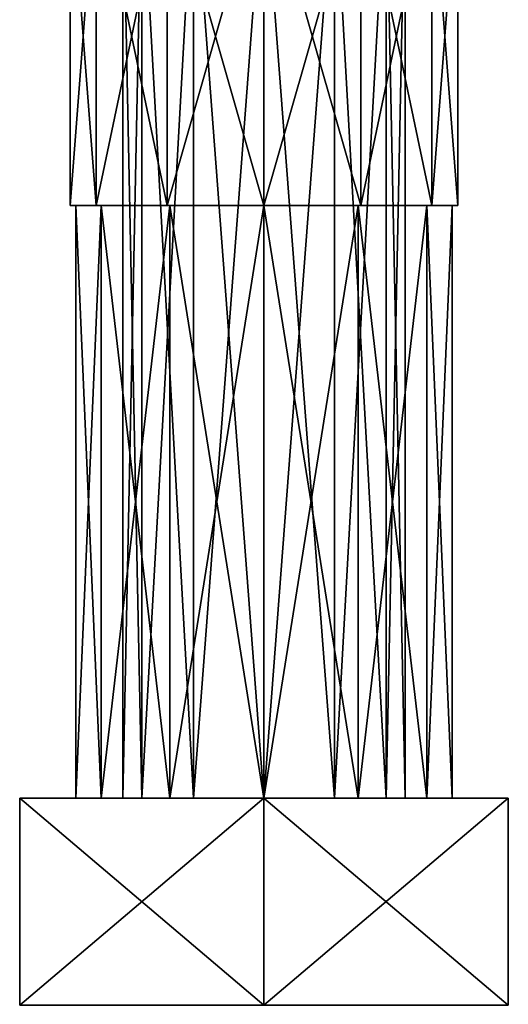
# Model space of a CAD drawing. Units: millimetres. Extents: x 85609 to 169130, y 829 to 268129.
# Drawn here: x 122496 to 122646, y 158857 to 159158 of the extents above; entities that cross this region are included whole.
import ezdxf

# ---------------------------------------------------------------- set-up
doc = ezdxf.new("R2010")
doc.units = ezdxf.units.MM
doc.layers.add('DCAD-ValvesAndArmatures', color=7, linetype='Continuous', true_color=0xb6000f)

# ---------------------------------------------------------------- blocks, each defined once
blk = doc.blocks.new('TDU100887.3D')
at = {"color": 250, "linetype": 'Continuous', "true_color": 0x1a1a1a}
for points in [[(-11.219, -554.9, 72.151), (-12.6, -554.9, 67), (-11.219, -572.9, 72.151), (-11.219, -554.9, 72.151)], [(-12.6, -554.9, 67), (-12.6, -572.9, 67), (-11.219, -572.9, 72.151), (-12.6, -554.9, 67)], [(-12.6, -554.9, 67), (-11.219, -554.9, 61.849), (-12.6, -572.9, 67), (-12.6, -554.9, 67)], [(-11.219, -554.9, 61.849), (-11.219, -572.9, 61.849), (-12.6, -572.9, 67), (-11.219, -554.9, 61.849)], [(-7.451, -554.9, 75.919), (-11.219, -554.9, 72.151), (-7.451, -572.9, 75.919), (-7.451, -554.9, 75.919)], [(-11.219, -554.9, 72.151), (-11.219, -572.9, 72.151), (-7.451, -572.9, 75.919), (-11.219, -554.9, 72.151)], [(-11.219, -554.9, 61.849), (-7.451, -554.9, 58.081), (-11.219, -572.9, 61.849), (-11.219, -554.9, 61.849)], [(-7.451, -554.9, 58.081), (-7.451, -572.9, 58.081), (-11.219, -572.9, 61.849), (-7.451, -554.9, 58.081)], [(-8.795, -554.9, 63.25), (-9.8, -554.9, 67), (-8.795, -604.4, 63.25), (-8.795, -554.9, 63.25)], [(-9.8, -554.9, 67), (-9.8, -604.4, 67), (-8.795, -604.4, 63.25), (-9.8, -554.9, 67)], [(-9.8, -554.9, 67), (-8.795, -554.9, 70.75), (-9.8, -604.4, 67), (-9.8, -554.9, 67)], [(-9.8, -604.4, 67), (-8.795, -554.9, 70.75), (-8.795, -604.4, 70.75), (-9.8, -604.4, 67)], [(-6.05, -554.9, 60.505), (-8.795, -554.9, 63.25), (-6.05, -604.4, 60.505), (-6.05, -554.9, 60.505)], [(-6.05, -604.4, 60.505), (-8.795, -554.9, 63.25), (-8.795, -604.4, 63.25), (-6.05, -604.4, 60.505)], [(-8.795, -554.9, 70.75), (-6.05, -554.9, 73.495), (-8.795, -604.4, 70.75), (-8.795, -554.9, 70.75)], [(-8.795, -604.4, 70.75), (-6.05, -554.9, 73.495), (-6.05, -604.4, 73.495), (-8.795, -604.4, 70.75)], [(-2.3, -554.9, 77.3), (-7.451, -554.9, 75.919), (-2.3, -572.9, 77.3), (-2.3, -554.9, 77.3)], [(-7.451, -554.9, 75.919), (-7.451, -572.9, 75.919), (-2.3, -572.9, 77.3), (-7.451, -554.9, 75.919)], [(-7.451, -554.9, 58.081), (-2.3, -554.9, 56.7), (-7.451, -572.9, 58.081), (-7.451, -554.9, 58.081)], [(-2.3, -554.9, 56.7), (-2.3, -572.9, 56.7), (-7.451, -572.9, 58.081), (-2.3, -554.9, 56.7)], [(-2.3, -554.9, 59.5), (-6.05, -554.9, 60.505), (-2.3, -604.4, 59.5), (-2.3, -554.9, 59.5)], [(-2.3, -604.4, 59.5), (-6.05, -554.9, 60.505), (-6.05, -604.4, 60.505), (-2.3, -604.4, 59.5)], [(-6.05, -554.9, 73.495), (-2.3, -554.9, 74.5), (-6.05, -604.4, 73.495), (-6.05, -554.9, 73.495)], [(-6.05, -604.4, 73.495), (-2.3, -554.9, 74.5), (-2.3, -604.4, 74.5), (-6.05, -604.4, 73.495)], [(1.45, -554.9, 60.505), (-2.3, -554.9, 59.5), (1.45, -604.4, 60.505), (1.45, -554.9, 60.505)], [(1.45, -604.4, 60.505), (-2.3, -554.9, 59.5), (-2.3, -604.4, 59.5), (1.45, -604.4, 60.505)], [(-2.3, -554.9, 74.5), (1.45, -554.9, 73.495), (-2.3, -604.4, 74.5), (-2.3, -554.9, 74.5)], [(-2.3, -604.4, 74.5), (1.45, -554.9, 73.495), (1.45, -604.4, 73.495), (-2.3, -604.4, 74.5)], [(2.851, -554.9, 75.919), (-2.3, -554.9, 77.3), (2.851, -572.9, 75.919), (2.851, -554.9, 75.919)], [(-2.3, -554.9, 77.3), (-2.3, -572.9, 77.3), (2.851, -572.9, 75.919), (-2.3, -554.9, 77.3)], [(-2.3, -554.9, 56.7), (2.851, -554.9, 58.081), (-2.3, -572.9, 56.7), (-2.3, -554.9, 56.7)], [(2.851, -554.9, 58.081), (2.851, -572.9, 58.081), (-2.3, -572.9, 56.7), (2.851, -554.9, 58.081)], [(4.195, -554.9, 63.25), (1.45, -554.9, 60.505), (4.195, -604.4, 63.25), (4.195, -554.9, 63.25)], [(4.195, -604.4, 63.25), (1.45, -554.9, 60.505), (1.45, -604.4, 60.505), (4.195, -604.4, 63.25)], [(1.45, -554.9, 73.495), (4.195, -554.9, 70.75), (1.45, -604.4, 73.495), (1.45, -554.9, 73.495)], [(1.45, -604.4, 73.495), (4.195, -554.9, 70.75), (4.195, -604.4, 70.75), (1.45, -604.4, 73.495)], [(6.619, -554.9, 72.151), (2.851, -554.9, 75.919), (6.619, -572.9, 72.151), (6.619, -554.9, 72.151)], [(2.851, -554.9, 75.919), (2.851, -572.9, 75.919), (6.619, -572.9, 72.151), (2.851, -554.9, 75.919)], [(2.851, -554.9, 58.081), (6.619, -554.9, 61.849), (2.851, -572.9, 58.081), (2.851, -554.9, 58.081)], [(6.619, -554.9, 61.849), (6.619, -572.9, 61.849), (2.851, -572.9, 58.081), (6.619, -554.9, 61.849)], [(5.2, -554.9, 67), (4.195, -554.9, 63.25), (5.2, -604.4, 67), (5.2, -554.9, 67)], [(5.2, -604.4, 67), (4.195, -554.9, 63.25), (4.195, -604.4, 63.25), (5.2, -604.4, 67)], [(4.195, -554.9, 70.75), (5.2, -554.9, 67), (4.195, -604.4, 70.75), (4.195, -554.9, 70.75)], [(5.2, -554.9, 67), (5.2, -604.4, 67), (4.195, -604.4, 70.75), (5.2, -554.9, 67)], [(8, -554.9, 67), (6.619, -554.9, 72.151), (8, -572.9, 67), (8, -554.9, 67)], [(8, -572.9, 67), (6.619, -554.9, 72.151), (6.619, -572.9, 72.151), (8, -572.9, 67)], [(6.619, -554.9, 61.849), (8, -554.9, 67), (6.619, -572.9, 61.849), (6.619, -554.9, 61.849)], [(8, -554.9, 67), (8, -572.9, 67), (6.619, -572.9, 61.849), (8, -554.9, 67)], [(-12.3, -572.9, 67), (-10.96, -572.9, 72.001), (-12.6, -572.9, 67), (-12.3, -572.9, 67)], [(-11.219, -572.9, 61.849), (-12.3, -572.9, 67), (-12.6, -572.9, 67), (-11.219, -572.9, 61.849)], [(-12.6, -572.9, 67), (-10.96, -572.9, 72.001), (-11.219, -572.9, 72.151), (-12.6, -572.9, 67)], [(-12.3, -604.4, 67), (-10.96, -604.4, 72.001), (-12.3, -572.9, 67), (-12.3, -604.4, 67)], [(-12.3, -572.9, 67), (-10.96, -604.4, 72.001), (-10.96, -572.9, 72.001), (-12.3, -572.9, 67)], [(-12.3, -604.4, 67), (-12.3, -572.9, 67), (-10.96, -572.9, 61.999), (-12.3, -604.4, 67)], [(-10.96, -604.4, 61.999), (-12.3, -604.4, 67), (-10.96, -572.9, 61.999), (-10.96, -604.4, 61.999)], [(-10.96, -572.9, 61.999), (-12.3, -572.9, 67), (-11.219, -572.9, 61.849), (-10.96, -572.9, 61.999)], [(-10.96, -572.9, 72.001), (-7.301, -572.9, 75.66), (-11.219, -572.9, 72.151), (-10.96, -572.9, 72.001)], [(-11.219, -572.9, 72.151), (-7.301, -572.9, 75.66), (-7.451, -572.9, 75.919), (-11.219, -572.9, 72.151)], [(-7.301, -572.9, 58.34), (-10.96, -572.9, 61.999), (-11.219, -572.9, 61.849), (-7.301, -572.9, 58.34)], [(-7.451, -572.9, 58.081), (-7.301, -572.9, 58.34), (-11.219, -572.9, 61.849), (-7.451, -572.9, 58.081)], [(-10.96, -604.4, 72.001), (-7.299, -604.4, 75.66), (-10.96, -572.9, 72.001), (-10.96, -604.4, 72.001)], [(-10.96, -572.9, 72.001), (-7.299, -604.4, 75.66), (-7.301, -572.9, 75.66), (-10.96, -572.9, 72.001)], [(-7.299, -604.4, 58.34), (-10.96, -604.4, 61.999), (-7.301, -572.9, 58.34), (-7.299, -604.4, 58.34)], [(-7.301, -572.9, 58.34), (-10.96, -604.4, 61.999), (-10.96, -572.9, 61.999), (-7.301, -572.9, 58.34)], [(-7.301, -572.9, 75.66), (-2.3, -572.9, 77), (-7.451, -572.9, 75.919), (-7.301, -572.9, 75.66)], [(-7.451, -572.9, 75.919), (-2.3, -572.9, 77), (-2.3, -572.9, 77.3), (-7.451, -572.9, 75.919)], [(-2.3, -572.9, 57), (-7.301, -572.9, 58.34), (-7.451, -572.9, 58.081), (-2.3, -572.9, 57)], [(-2.3, -572.9, 56.7), (-2.3, -572.9, 57), (-7.451, -572.9, 58.081), (-2.3, -572.9, 56.7)], [(-7.299, -604.4, 75.66), (-2.3, -604.4, 77), (-7.301, -572.9, 75.66), (-7.299, -604.4, 75.66)], [(-7.301, -572.9, 75.66), (-2.3, -604.4, 77), (-2.3, -572.9, 77), (-7.301, -572.9, 75.66)], [(-2.3, -572.9, 57), (-7.299, -604.4, 58.34), (-7.301, -572.9, 58.34), (-2.3, -572.9, 57)], [(-2.3, -604.4, 57), (-7.299, -604.4, 58.34), (-2.3, -572.9, 57), (-2.3, -604.4, 57)], [(-2.3, -604.4, 77), (2.699, -604.4, 75.66), (-2.3, -572.9, 77), (-2.3, -604.4, 77)], [(-2.3, -572.9, 77), (2.699, -604.4, 75.66), (2.701, -572.9, 75.66), (-2.3, -572.9, 77)], [(2.699, -604.4, 58.34), (-2.3, -604.4, 57), (2.701, -572.9, 58.34), (2.699, -604.4, 58.34)], [(2.701, -572.9, 58.34), (-2.3, -604.4, 57), (-2.3, -572.9, 57), (2.701, -572.9, 58.34)], [(-2.3, -572.9, 77), (2.701, -572.9, 75.66), (2.851, -572.9, 75.919), (-2.3, -572.9, 77)], [(-2.3, -572.9, 77.3), (-2.3, -572.9, 77), (2.851, -572.9, 75.919), (-2.3, -572.9, 77.3)], [(2.701, -572.9, 58.34), (-2.3, -572.9, 57), (2.851, -572.9, 58.081), (2.701, -572.9, 58.34)], [(2.851, -572.9, 58.081), (-2.3, -572.9, 57), (-2.3, -572.9, 56.7), (2.851, -572.9, 58.081)], [(2.699, -604.4, 75.66), (6.36, -604.4, 72.001), (2.701, -572.9, 75.66), (2.699, -604.4, 75.66)], [(6.36, -604.4, 61.999), (2.699, -604.4, 58.34), (6.36, -572.9, 61.999), (6.36, -604.4, 61.999)], [(6.36, -572.9, 61.999), (2.699, -604.4, 58.34), (2.701, -572.9, 58.34), (6.36, -572.9, 61.999)], [(2.701, -572.9, 75.66), (6.36, -604.4, 72.001), (6.36, -572.9, 72.001), (2.701, -572.9, 75.66)], [(2.701, -572.9, 75.66), (6.36, -572.9, 72.001), (6.619, -572.9, 72.151), (2.701, -572.9, 75.66)], [(2.851, -572.9, 75.919), (2.701, -572.9, 75.66), (6.619, -572.9, 72.151), (2.851, -572.9, 75.919)], [(6.36, -572.9, 61.999), (2.701, -572.9, 58.34), (6.619, -572.9, 61.849), (6.36, -572.9, 61.999)], [(6.619, -572.9, 61.849), (2.701, -572.9, 58.34), (2.851, -572.9, 58.081), (6.619, -572.9, 61.849)], [(7.7, -604.4, 67), (7.7, -572.9, 67), (6.36, -572.9, 72.001), (7.7, -604.4, 67)], [(6.36, -604.4, 72.001), (7.7, -604.4, 67), (6.36, -572.9, 72.001), (6.36, -604.4, 72.001)], [(7.7, -572.9, 67), (7.7, -604.4, 67), (6.36, -604.4, 61.999), (7.7, -572.9, 67)], [(7.7, -572.9, 67), (6.36, -604.4, 61.999), (6.36, -572.9, 61.999), (7.7, -572.9, 67)], [(6.36, -572.9, 72.001), (7.7, -572.9, 67), (6.619, -572.9, 72.151), (6.36, -572.9, 72.001)], [(7.7, -572.9, 67), (6.36, -572.9, 61.999), (8, -572.9, 67), (7.7, -572.9, 67)], [(8, -572.9, 67), (6.36, -572.9, 61.999), (6.619, -572.9, 61.849), (8, -572.9, 67)], [(7.7, -572.9, 67), (8, -572.9, 67), (6.619, -572.9, 72.151), (7.7, -572.9, 67)], [(-7.299, -604.4, 75.66), (-10.96, -604.4, 72.001), (-15.29, -604.4, 74.5), (-7.299, -604.4, 75.66)], [(-2.3, -604.4, 82), (-7.299, -604.4, 75.66), (-15.29, -604.4, 74.5), (-2.3, -604.4, 82)], [(-10.96, -604.4, 72.001), (-12.3, -604.4, 67), (-15.29, -604.4, 74.5), (-10.96, -604.4, 72.001)], [(-12.3, -604.4, 67), (-10.96, -604.4, 61.999), (-15.29, -604.4, 74.5), (-12.3, -604.4, 67)], [(-10.96, -604.4, 61.999), (-7.299, -604.4, 58.34), (-15.29, -604.4, 59.5), (-10.96, -604.4, 61.999)], [(-15.29, -604.4, 74.5), (-10.96, -604.4, 61.999), (-15.29, -604.4, 59.5), (-15.29, -604.4, 74.5)], [(-7.299, -604.4, 58.34), (-2.3, -604.4, 57), (-15.29, -604.4, 59.5), (-7.299, -604.4, 58.34)], [(-15.29, -604.4, 59.5), (-2.3, -604.4, 57), (-2.3, -604.4, 52), (-15.29, -604.4, 59.5)], [(-2.3, -615.4, 52), (-15.29, -615.4, 59.5), (-2.3, -604.4, 52), (-2.3, -615.4, 52)], [(-15.29, -615.4, 59.5), (-15.29, -604.4, 59.5), (-2.3, -604.4, 52), (-15.29, -615.4, 59.5)], [(-15.29, -615.4, 59.5), (-15.29, -615.4, 74.5), (-15.29, -604.4, 59.5), (-15.29, -615.4, 59.5)], [(-15.29, -615.4, 74.5), (-15.29, -604.4, 74.5), (-15.29, -604.4, 59.5), (-15.29, -615.4, 74.5)], [(-15.29, -615.4, 74.5), (-2.3, -615.4, 82), (-15.29, -604.4, 74.5), (-15.29, -615.4, 74.5)], [(-2.3, -615.4, 82), (-2.3, -604.4, 82), (-15.29, -604.4, 74.5), (-2.3, -615.4, 82)], [(-9.8, -604.4, 67), (5.2, -604.4, 67), (4.195, -604.4, 63.25), (-9.8, -604.4, 67)], [(5.2, -604.4, 67), (-9.8, -604.4, 67), (-8.795, -604.4, 70.75), (5.2, -604.4, 67)], [(-9.8, -604.4, 67), (4.195, -604.4, 63.25), (-8.795, -604.4, 63.25), (-9.8, -604.4, 67)], [(5.2, -604.4, 67), (-8.795, -604.4, 70.75), (4.195, -604.4, 70.75), (5.2, -604.4, 67)], [(4.195, -604.4, 63.25), (1.45, -604.4, 60.505), (-8.795, -604.4, 63.25), (4.195, -604.4, 63.25)], [(1.45, -604.4, 60.505), (-6.05, -604.4, 60.505), (-8.795, -604.4, 63.25), (1.45, -604.4, 60.505)], [(-8.795, -604.4, 70.75), (-6.05, -604.4, 73.495), (4.195, -604.4, 70.75), (-8.795, -604.4, 70.75)], [(-2.3, -604.4, 77), (-7.299, -604.4, 75.66), (-2.3, -604.4, 82), (-2.3, -604.4, 77)], [(1.45, -604.4, 60.505), (-2.3, -604.4, 59.5), (-6.05, -604.4, 60.505), (1.45, -604.4, 60.505)], [(-6.05, -604.4, 73.495), (-2.3, -604.4, 74.5), (1.45, -604.4, 73.495), (-6.05, -604.4, 73.495)], [(-6.05, -604.4, 73.495), (1.45, -604.4, 73.495), (4.195, -604.4, 70.75), (-6.05, -604.4, 73.495)], [(2.699, -604.4, 75.66), (-2.3, -604.4, 77), (10.69, -604.4, 74.5), (2.699, -604.4, 75.66)], [(10.69, -604.4, 74.5), (-2.3, -604.4, 77), (-2.3, -604.4, 82), (10.69, -604.4, 74.5)], [(-2.3, -604.4, 57), (2.699, -604.4, 58.34), (-2.3, -604.4, 52), (-2.3, -604.4, 57)], [(-2.3, -604.4, 52), (2.699, -604.4, 58.34), (10.69, -604.4, 59.5), (-2.3, -604.4, 52)], [(10.69, -615.4, 59.5), (-2.3, -615.4, 52), (10.69, -604.4, 59.5), (10.69, -615.4, 59.5)], [(-2.3, -615.4, 52), (-2.3, -604.4, 52), (10.69, -604.4, 59.5), (-2.3, -615.4, 52)], [(-2.3, -615.4, 82), (10.69, -615.4, 74.5), (-2.3, -604.4, 82), (-2.3, -615.4, 82)], [(10.69, -615.4, 74.5), (10.69, -604.4, 74.5), (-2.3, -604.4, 82), (10.69, -615.4, 74.5)], [(6.36, -604.4, 72.001), (2.699, -604.4, 75.66), (10.69, -604.4, 74.5), (6.36, -604.4, 72.001)], [(2.699, -604.4, 58.34), (6.36, -604.4, 61.999), (10.69, -604.4, 59.5), (2.699, -604.4, 58.34)], [(7.7, -604.4, 67), (6.36, -604.4, 72.001), (10.69, -604.4, 59.5), (7.7, -604.4, 67)], [(6.36, -604.4, 61.999), (7.7, -604.4, 67), (10.69, -604.4, 59.5), (6.36, -604.4, 61.999)], [(6.36, -604.4, 72.001), (10.69, -604.4, 74.5), (10.69, -604.4, 59.5), (6.36, -604.4, 72.001)], [(10.69, -615.4, 74.5), (10.69, -615.4, 59.5), (10.69, -604.4, 74.5), (10.69, -615.4, 74.5)], [(10.69, -604.4, 74.5), (10.69, -615.4, 59.5), (10.69, -604.4, 59.5), (10.69, -604.4, 74.5)]]:
    blk.add_3dface(points, dxfattribs=at)

msp = doc.modelspace()

# ---------------------------------------------------------------- block references
at = {"layer": 'DCAD-ValvesAndArmatures', "xscale": 5.749148359135971, "yscale": 5.749148359135971, "zscale": 5.749148359135971}
msp.add_blockref('TDU100887.3D', (122584.097, 162394.879), dxfattribs=at)

doc.saveas('drawing.dxf')
